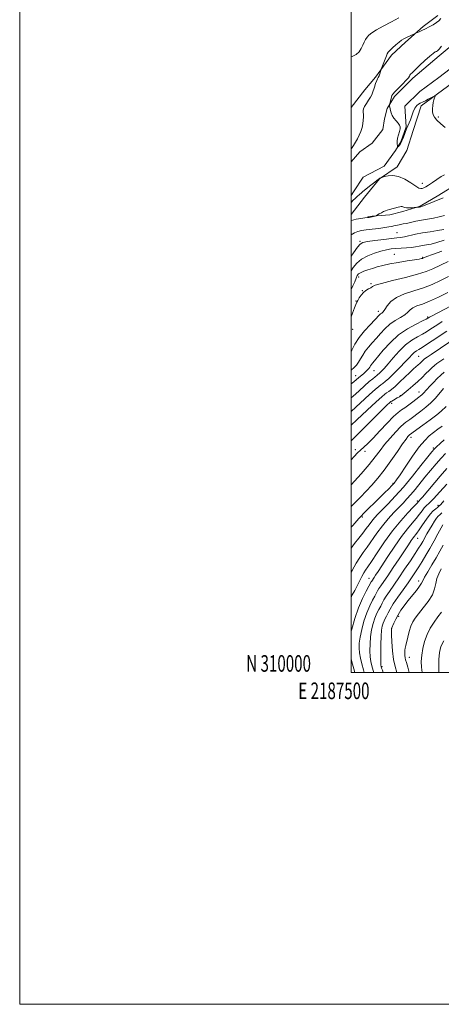
# Model space of a CAD drawing. Extents: x 2187300 to 2190200, y 309800 to 312700.
# Drawn here: x 2187300 to 2187554, y 309800 to 310394 of the extents above; entities that cross this region are included whole.
import ezdxf
from ezdxf.enums import TextEntityAlignment as Align

# ---------------------------------------------------------------- set-up
doc = ezdxf.new("R2010")
doc.units = 0
doc.header["$MEASUREMENT"] = 0
for name, color, linetype, lineweight in [('BREAKLINE DTM HARD', 7, 'Continuous', 0), ('CONTOUR INDEX', 41, 'Continuous', 13), ('CONTOUR INTERMEDIATE', 44, 'Continuous', 0), ('GRID LINE', 7, 'Continuous', 0), ('GRID TEXT', 7, 'Continuous', 0), ('SPOT ELEVATION DTM', 2, 'Continuous', 13)]:
    doc.layers.add(name, color=color, linetype=linetype, lineweight=lineweight)
doc.styles.add('Style-WORKING', font='WORKING.shx')

msp = doc.modelspace()

# ---------------------------------------------------------------- linework, layer by layer
at = {"layer": 'BREAKLINE DTM HARD', "extrusion": (0.7051465861298314, -0.5369990820389585, 0.4630337762612574), "elevation": 1376345.89201092, "flags": 128}
msp.add_lwpolyline([(1572218.423982942, -717822.9908188463), (1572231.840328751, -717823.103642287), (1572241.928980409, -717823.8031476183)], dxfattribs=at)
at = {"layer": 'BREAKLINE DTM HARD'}
for points in [[(2187500, 310276.099, 1059.531), (2187508.03, 310286.61, 1058.86), (2187517.06, 310297.58, 1058.06), (2187527.64, 310304.85, 1057.63), (2187533.51, 310314.8, 1057.25), (2187537.3, 310326.86, 1057.16), (2187542.16, 310341.55, 1056.36), (2187573.91, 310364.94, 1055.04), (2187599.89, 310388.92, 1052.91), (2187624.76, 310407.11, 1052.72)], [(2187589.07, 310403.1, 1053.75), (2187571.05, 310386.95, 1054.46), (2187553.04, 310371.85, 1055.59), (2187537.15, 310358.31, 1055.73), (2187526.01, 310347.36, 1055.73), (2187521.74, 310340.04, 1056.11), (2187520.11, 310333.74, 1056.25), (2187519, 310327.44, 1056.53), (2187512.62, 310319.08, 1057.24), (2187505.22, 310313.88, 1057.62), (2187500, 310307.821, 1057.7)], [(2187500, 310287.668, 1057.193), (2187501.33, 310289.72, 1057.1), (2187507.19, 310298.61, 1056.34), (2187519.87, 310305.34, 1056.49), (2187526.79, 310314.75, 1056.11), (2187529.99, 310319.98, 1055.82), (2187533.22, 310328.89, 1055.87), (2187532.27, 310341.52, 1055.45), (2187541.29, 310350.39, 1054.69), (2187552.93, 310358.7, 1054.08), (2187562.99, 310366.51, 1053.42), (2187572.01, 310375.37, 1052.99), (2187579.43, 310382.15, 1052.66), (2187590.55, 310391.52, 1052.1), (2187601.13, 310398.79, 1051.91)], [(2187552.32, 310396.2, 1058.5), (2187543.32, 310389.44, 1058.26), (2187532.72, 310380.06, 1057.65), (2187524.24, 310372.24, 1057.65), (2187514.54, 310359.03, 1058.23)], [(2187698.78, 310391.23, 1054.52), (2187673.45, 310380.93, 1054.28), (2187655.51, 310374.24, 1054.33), (2187632.81, 310363.92, 1054.71), (2187619.58, 310354.56, 1055.04), (2187607.92, 310344.67, 1055.37), (2187594.11, 310328.48, 1056.26), (2187584, 310314.37, 1057.92), (2187573.92, 310303.93, 1058.62), (2187563.84, 310294.55, 1059.14), (2187552.74, 310287.81, 1059.52), (2187541.64, 310281.07, 1059.9), (2187531.1, 310278, 1060.32), (2187523.19, 310275.97, 1060.32), (2187510.03, 310275.03, 1059.8)]]:
    msp.add_polyline3d(points, dxfattribs=at)
at = {"layer": 'CONTOUR INDEX', "flags": 128}
for points, elevation in [([(2187500, 310371.143), (2187500.166, 310371.203), (2187502.956, 310372.5870000001), (2187504.856, 310374.2920000001), (2187506.054, 310376.197), (2187506.913, 310378.1300000001), (2187507.74, 310379.9429), (2187508.611, 310381.588), (2187509.547, 310383.0380000001), (2187510.649, 310384.324), (2187512.347, 310385.6931), (2187515.153, 310387.448), (2187519.334, 310389.768), (2187524.185, 310392.3241000001), (2187528.755, 310394.6660000001)], 1060), ([(2187555.373, 310286.2770000001), (2187550.088, 310284.0370000001), (2187545.614, 310282.1900000001), (2187543.038, 310281.154), (2187541.9749, 310280.757), (2187541.673, 310280.675), (2187541.267, 310280.5980000001), (2187540.923, 310280.546), (2187539.1909, 310280.3470000001), (2187538.011, 310280.2600000001), (2187536.59, 310280.1690000001), (2187534.856, 310280.11), (2187533.244, 310280.1670000001), (2187532.084, 310280.387), (2187530.713, 310280.903), (2187530.138, 310280.959), (2187529.381, 310280.8370000001), (2187528.243, 310280.552), (2187523.045, 310279.199), (2187521.704, 310278.824), (2187520.598, 310278.4430000001), (2187519.4799, 310277.9380000001), (2187518.19, 310277.2420000001), (2187516.905, 310276.4920000001), (2187515.303, 310275.529), (2187514.925, 310275.3620000001), (2187514.429, 310275.23), (2187512.547, 310274.78), (2187511.557, 310274.5591000001), (2187510.747, 310274.405), (2187509.782, 310274.2660000001), (2187508.216, 310274.067), (2187505.774, 310273.7420000001), (2187502.881, 310273.2560000001), (2187500.137, 310272.584), (2187500, 310272.529)], 1060), ([(2187558.467, 310247.7880000001), (2187549.128, 310243.322), (2187545.1901, 310241.708), (2187540.016, 310240.0800000001), (2187532.769, 310238.1940000001), (2187524.869, 310236.2600000001), (2187518.3021, 310234.599), (2187514.508, 310233.4430000001), (2187512.745, 310232.655), (2187511.731, 310232.0040000001), (2187510.438, 310231.2810000001), (2187508.872, 310230.3570000001), (2187507.298, 310229.1250000001), (2187505.936, 310227.5440000001), (2187504.831, 310225.8559000001), (2187503.983, 310224.371), (2187503.356, 310223.2380000001), (2187502.756, 310221.9680000001), (2187501.952, 310219.9110000001), (2187500.772, 310216.6120000001), (2187500, 310214.4180000001)], 1070), ([(2187557.66, 310205.8480000001), (2187548.805, 310199.9290000001), (2187545.411, 310197.6960000001), (2187542.747, 310196.0050000001), (2187540.7811, 310194.8310000001), (2187539.296, 310193.9190000001), (2187538.033, 310192.9610000001), (2187536.716, 310191.6660000001), (2187535.021, 310189.8190000001), (2187532.607, 310187.2280000001), (2187529.319, 310183.856), (2187525.726, 310180.295), (2187522.581, 310177.2970000001), (2187520.433, 310175.403), (2187519.024, 310174.3100000001), (2187517.891, 310173.508), (2187516.553, 310172.4790000001), (2187514.4551, 310170.6849000001), (2187511.022, 310167.584), (2187500, 310157.4010000001)], 1080), ([(2187557.167, 310160.2930000001), (2187554.226, 310157.599), (2187551.609, 310155.436), (2187547.622, 310152.405), (2187543.131, 310149.1070000001), (2187535.233, 310143.3730000001), (2187534.857, 310143.0179), (2187534.226, 310142.3200000001), (2187533.044, 310140.7930000001), (2187530.973, 310137.871), (2187527.8189, 310133.247), (2187523.957, 310127.637), (2187519.904, 310122.0150000001), (2187516.076, 310117.15), (2187512.481, 310112.9920000001), (2187509.023, 310109.2870000001), (2187505.6369, 310105.8179), (2187502.374, 310102.507), (2187500, 310100.029)], 1090), ([(2187557.728, 310113.594), (2187553.438, 310108.8540000001), (2187549.571, 310104.708), (2187546.947, 310102.089), (2187545.287, 310100.5370000001), (2187544.04, 310099.24), (2187542.727, 310097.5440000001), (2187541.1611, 310095.4010000001), (2187539.227, 310092.914), (2187536.821, 310090.1011000001), (2187533.876, 310086.6250000001), (2187530.3379, 310082.0590000001), (2187526.263, 310076.2421), (2187522.164, 310070.062), (2187516.247, 310060.937), (2187514.726, 310058.626), (2187513.779, 310057.2180000001), (2187512.352, 310055.1470000001), (2187512.1, 310054.726), (2187510.649, 310052.1569000001), (2187508.934, 310049.0860000001), (2187506.728, 310044.697), (2187504.374, 310039.106), (2187502.184, 310032.61), (2187500.3499, 310026.2330000001), (2187500, 310024.893)], 1100), ([(2187554.334, 310062.4710000001), (2187552.815, 310059.6080000001), (2187551.651, 310056.6560000001), (2187550.973, 310053.6400000001), (2187550.282, 310050.436), (2187548.924, 310046.877), (2187546.476, 310042.9120000001), (2187543.457, 310038.9340000001), (2187540.623, 310035.4500000001), (2187538.551, 310032.78), (2187537.118, 310030.49), (2187536.026, 310027.9610000001), (2187535.036, 310024.7810000001), (2187534.149, 310021.378), (2187532.902, 310016.2810000001), (2187532.571, 310014.778), (2187532.397, 310013.437), (2187532.353, 310011.9230000001), (2187532.417, 310010.3410000001), (2187532.569, 310008.9060000001), (2187532.818, 310007.6740000001), (2187533.276, 310006.05), (2187534.084, 310003.278), (2187535.003, 310000.0000000001)], 1110), ([(2187500, 310008.23), (2187500.434, 310006.3810000001), (2187501.4929, 310002.171), (2187502.113, 310000.0000000001)], 1100)]:
    msp.add_lwpolyline(points, dxfattribs=dict(at, elevation=elevation))
at = {"layer": 'CONTOUR INTERMEDIATE', "flags": 128}
for points, elevation in [([(2187500, 310315.5140000001), (2187500.245, 310315.8790000001), (2187501.391, 310317.724), (2187502.544, 310319.6660000001), (2187503.689, 310321.735), (2187504.793, 310323.9440000001), (2187505.775, 310326.2430000001), (2187506.539, 310328.5690000001), (2187507.015, 310330.845), (2187507.251, 310332.9460000001), (2187507.32, 310334.7359000001), (2187507.2941, 310336.1230000001), (2187507.172, 310338.072), (2187507.2, 310338.9070000001), (2187507.453, 310339.893), (2187508.091, 310341.2390000001), (2187509.19, 310343.0590000001), (2187510.487, 310345.0750000001), (2187511.637, 310346.915), (2187512.388, 310348.333), (2187512.88, 310349.584), (2187513.97, 310352.9790000001), (2187514.676, 310355.0530000001), (2187515.339, 310356.824), (2187515.865, 310357.9830000001), (2187516.306, 310358.7980000001), (2187516.7439, 310359.6800000001), (2187517.235, 310360.9110000001), (2187517.715, 310362.2650000001), (2187518.319, 310364.061), (2187518.537, 310364.6740000001), (2187520.442, 310369.8420000001), (2187521.173, 310371.7940000001), (2187521.6831, 310373.0360000001), (2187522.251, 310373.9120000001), (2187523.254, 310374.9570000001), (2187524.9331, 310376.546), (2187526.968, 310378.393), (2187528.901, 310380.051), (2187530.403, 310381.1930000001), (2187531.67, 310381.9730000001), (2187533.027, 310382.664), (2187538.52, 310385.3050000001), (2187539.032, 310385.5360000001), (2187540.91, 310386.329), (2187542.613, 310387.078), (2187544.719, 310388.061), (2187547.089, 310389.2480000001), (2187549.439, 310390.5370000001), (2187551.447, 310391.8080000001), (2187552.912, 310392.9890000001), (2187554.131, 310394.2050000001)], 1058), ([(2187556.677, 310328.562), (2187553.973, 310330.8540000001), (2187551.644, 310333.0040000001), (2187550.142, 310334.7650000001), (2187549.362, 310336.3150000001), (2187549.059, 310337.936), (2187549.023, 310339.823), (2187549.175, 310341.828), (2187549.47, 310343.7180000001), (2187549.856, 310345.2930000001), (2187550.252, 310346.4990000001), (2187550.57, 310347.3150000001), (2187550.702, 310347.724), (2187550.466, 310347.725), (2187549.659, 310347.317), (2187546.387, 310345.601), (2187544.706, 310344.736), (2187543.47, 310344.1250000001), (2187541.666, 310343.2700000001), (2187540.6471, 310342.7160000001), (2187539.531, 310341.806), (2187538.426, 310340.3090000001), (2187537.419, 310338.1130000001), (2187536.518, 310335.5819), (2187535.7081, 310333.203), (2187534.965, 310331.3080000001), (2187534.228, 310329.622), (2187533.425, 310327.72), (2187531.529, 310322.7450000001), (2187530.561, 310320.4550000001), (2187529.676, 310318.8130000001), (2187528.938, 310317.768), (2187528.409, 310317.1660000001), (2187528.119, 310316.8940000001), (2187527.979, 310317.0040000001), (2187527.87, 310317.5900000001), (2187527.722, 310318.7100000001), (2187527.664, 310320.2690000001), (2187527.873, 310322.137), (2187528.444, 310324.165), (2187529.13, 310326.133), (2187529.603, 310327.806), (2187529.596, 310329.039), (2187529.111, 310330.0530000001), (2187528.212, 310331.1620000001), (2187526.999, 310332.5960000001), (2187525.717, 310334.246), (2187524.645, 310335.92), (2187523.989, 310337.4550000001), (2187523.655, 310338.795), (2187523.478, 310339.9130000001), (2187523.32, 310340.7880000001), (2187523.174, 310341.4290000001), (2187523.063, 310341.8470000001), (2187523.0109, 310342.101), (2187523.053, 310342.421), (2187523.224, 310343.0810000001), (2187524.2691, 310346.925), (2187524.5689, 310347.829), (2187525.138, 310348.719), (2187526.377, 310350.094), (2187530.996, 310354.7970000001), (2187533.156, 310357.073), (2187534.461, 310358.621), (2187535.096, 310359.5550000001), (2187535.429, 310360.1390000001), (2187535.83, 310360.665), (2187536.69, 310361.5411), (2187541.179, 310365.8831), (2187544.419, 310368.9680000001), (2187547.343, 310371.643), (2187549.349, 310373.2920000001), (2187550.578, 310374.111), (2187551.354, 310374.4950000001), (2187552.013, 310374.8670000001), (2187552.941, 310375.7500000001), (2187554.535, 310377.692)], 1056), ([(2187556.319, 310300.1340000001), (2187554.248, 310298.974), (2187551.726, 310297.329), (2187549.066, 310295.4961), (2187546.699, 310293.883), (2187544.949, 310292.8050000001), (2187543.717, 310292.1880000001), (2187542.796, 310291.8640000001), (2187541.9429, 310291.7450000001), (2187540.773, 310292.0710000001), (2187538.863, 310293.1620000001), (2187535.944, 310295.149), (2187532.358, 310297.4080000001), (2187528.601, 310299.1261000001), (2187525.125, 310299.7170000001), (2187522.221, 310299.5000000001), (2187520.133, 310299.0210000001), (2187519.001, 310298.7170000001), (2187518.528, 310298.5750000001), (2187518.308, 310298.475), (2187517.32, 310297.953), (2187517.01, 310297.7710000001), (2187516.451, 310297.377), (2187515.296, 310296.5079000001), (2187513.341, 310295.0110000001), (2187510.977, 310293.182), (2187508.741, 310291.4280000001), (2187507.056, 310290.0710000001), (2187505.893, 310289.094), (2187505.109, 310288.3970000001), (2187503.384, 310286.7380000001), (2187502.436, 310285.8570000001), (2187501.227, 310284.7010000001), (2187500, 310283.449)], 1058), ([(2187556.167, 310275.551), (2187553.11, 310274.664), (2187549.672, 310273.975), (2187546.012, 310273.382), (2187542.341, 310272.7720000001), (2187538.864, 310272.0750000001), (2187533.232, 310270.7920000001), (2187531.365, 310270.4149), (2187528.906, 310270.0040000001), (2187527.872, 310269.796), (2187526.824, 310269.55), (2187525.719, 310269.275), (2187524.459, 310268.975), (2187522.736, 310268.6340000001), (2187520.191, 310268.2320000001), (2187516.647, 310267.7621000001), (2187512.664, 310267.2760000001), (2187508.99, 310266.8410000001), (2187506.174, 310266.4720000001), (2187503.983, 310265.9899), (2187501.9909, 310265.1660000001), (2187500, 310263.9070000001)], 1062), ([(2187555.876, 310267.028), (2187552.056, 310266.431), (2187547.59, 310265.7820000001), (2187542.992, 310265.04), (2187538.72, 310264.197), (2187532.034, 310262.7180000001), (2187529.793, 310262.327), (2187527.534, 310262.052), (2187524.321, 310261.6900000001), (2187519.599, 310261.1), (2187514.325, 310260.398), (2187509.836, 310259.7660000001), (2187507.073, 310259.2480000001), (2187505.3881, 310258.3360000001), (2187503.739, 310256.3860000001), (2187501.373, 310253.04), (2187500, 310251.008)], 1064), ([(2187556.057, 310260.5800000001), (2187551.696, 310259.231), (2187548.174, 310258.3460000001), (2187545.394, 310257.812), (2187543.079, 310257.4220000001), (2187540.953, 310257.0110000001), (2187538.768, 310256.6), (2187536.277, 310256.251), (2187533.326, 310256.007), (2187530.13, 310255.822), (2187526.991, 310255.6290000001), (2187524.1, 310255.3540000001), (2187521.201, 310254.8860000001), (2187517.92, 310254.1080000001), (2187514.044, 310252.921), (2187509.974, 310251.3040000001), (2187506.268, 310249.2560000001), (2187503.366, 310246.8190000001), (2187501.225, 310244.2110000001), (2187500, 310242.2120000001)], 1066), ([(2187554.658, 310253.99), (2187548.966, 310251.9461000001), (2187545.633, 310250.7290000001), (2187544.187, 310250.177), (2187543.259, 310249.7720000001), (2187542.929, 310249.6720000001), (2187542.331, 310249.5320000001), (2187540.952, 310249.2810000001), (2187538.197, 310248.8350000001), (2187533.747, 310248.143), (2187528.396, 310247.28), (2187523.213, 310246.351), (2187519.024, 310245.4440000001), (2187515.679, 310244.556), (2187512.781, 310243.6660000001), (2187510.041, 310242.763), (2187507.593, 310241.8800000001), (2187505.675, 310241.0580000001), (2187504.434, 310240.2820000001), (2187503.633, 310239.296), (2187502.942, 310237.7860000001), (2187502.091, 310235.5800000001), (2187501.057, 310233.0630000001), (2187500, 310231.0000000001)], 1068), ([(2187558.691, 310238.675), (2187553.806, 310236.2660000001), (2187548.905, 310234.0101000001), (2187543.629, 310231.964), (2187537.81, 310230.1340000001), (2187532.0619, 310228.2970000001), (2187527.197, 310226.176), (2187523.811, 310223.6250000001), (2187521.65, 310221.0170000001), (2187520.246, 310218.855), (2187519.2, 310217.5009), (2187518.372, 310216.747), (2187517.693, 310216.2440000001), (2187517.03, 310215.6400000001), (2187514.201, 310212.6790000001), (2187511.3551, 310209.7230000001), (2187507.97, 310205.996), (2187504.728, 310201.921), (2187502.171, 310197.9070000001), (2187500.274, 310194.3130000001), (2187500, 310193.7609000001)], 1072), ([(2187558.263, 310229.1070000001), (2187552.593, 310226.2990000001), (2187547.242, 310223.849), (2187542.892, 310222.154), (2187539.582, 310220.9790000001), (2187537.193, 310219.931), (2187535.528, 310218.6940000001), (2187534.075, 310217.258), (2187532.246, 310215.692), (2187529.624, 310214.0260000001), (2187526.483, 310212.1560000001), (2187523.273, 310209.9440000001), (2187520.345, 310207.312), (2187517.675, 310204.431), (2187515.142, 310201.5360000001), (2187512.675, 310198.8100000001), (2187510.383, 310196.2450000001), (2187508.423, 310193.7820000001), (2187506.889, 310191.388), (2187505.625, 310189.132), (2187504.4109, 310187.111), (2187503.093, 310185.4), (2187501.777, 310184.001), (2187500, 310182.284)], 1074), ([(2187563.595, 310222.878), (2187548.888, 310215.137), (2187547.628, 310214.4610000001), (2187547.236, 310214.2330000001), (2187546.51, 310213.7560000001), (2187546.204, 310213.573), (2187545.266, 310213.1051), (2187543.031, 310212.0420000001), (2187539.083, 310210.1250000001), (2187533.994, 310207.289), (2187528.585, 310203.5200000001), (2187523.58, 310198.947), (2187519.329, 310194.284), (2187513.994, 310187.898), (2187512.795, 310186.4940000001), (2187512.117, 310185.643), (2187511.628, 310184.888), (2187511.145, 310184.105), (2187510.521, 310183.253), (2187509.654, 310182.3080000001), (2187508.61, 310181.3130000001), (2187507.5, 310180.3300000001), (2187504.32, 310177.6250000001), (2187503.197, 310176.643), (2187501.528, 310175.275), (2187500, 310174.1140000001)], 1076), ([(2187554.924, 310211.677), (2187552.212, 310209.8860000001), (2187547.504, 310206.751), (2187545.338, 310205.4010000001), (2187542.889, 310204.024), (2187539.912, 310202.454), (2187536.489, 310200.409), (2187532.78, 310197.5820000001), (2187528.974, 310193.838), (2187525.351, 310189.7420000001), (2187522.22, 310186.0351), (2187519.815, 310183.295), (2187518.084, 310181.463), (2187516.903, 310180.3180000001), (2187516.112, 310179.622), (2187515.408, 310179.0690000001), (2187514.452, 310178.3350000001), (2187512.959, 310177.138), (2187510.848, 310175.365), (2187508.093, 310172.948), (2187504.714, 310169.887), (2187500.917, 310166.476), (2187500, 310165.6900000001)], 1078), ([(2187575.223, 310209.931), (2187548.204, 310191.824), (2187545.733, 310190.143), (2187544.236, 310189.077), (2187543.372, 310188.3881), (2187542.767, 310187.8180000001), (2187541.31, 310186.365), (2187540.351, 310185.463), (2187537.603, 310183.007), (2187535.422, 310180.976), (2187529.385, 310175.1769000001), (2187526.473, 310172.5040000001), (2187524.226, 310170.6580000001), (2187522.574, 310169.486), (2187521.329, 310168.681), (2187520.187, 310167.8570000001), (2187518.376, 310166.3), (2187515.011, 310163.2150000001), (2187509.613, 310158.1859), (2187503.339, 310152.3050000001), (2187500, 310149.1560000001)], 1082), ([(2187555.793, 310189.208), (2187553.459, 310187.61), (2187551.664, 310186.3100000001), (2187550.129, 310185.083), (2187548.642, 310183.7590000001), (2187547.014, 310182.1840000001), (2187545.082, 310180.2390000001), (2187542.8021, 310177.9710000001), (2187540.158, 310175.4650000001), (2187537.217, 310172.8470000001), (2187534.368, 310170.4160000001), (2187530.693, 310167.3670000001), (2187529.973, 310166.801), (2187529.556, 310166.5221000001), (2187529.123, 310166.28), (2187527.718, 310165.528), (2187525.47, 310164.2640000001), (2187524.499, 310163.702), (2187523.884, 310163.3250000001), (2187523.436, 310162.985), (2187522.876, 310162.4799), (2187521.879, 310161.5410000001), (2187519.934, 310159.655), (2187516.481, 310156.2440000001), (2187511.223, 310150.996), (2187500, 310139.7210000001)], 1084), ([(2187556.044, 310181.1130000001), (2187554.097, 310179.324), (2187551.883, 310177.2000000001), (2187549.553, 310174.865), (2187547.341, 310172.573), (2187545.5059, 310170.615), (2187543.336, 310168.2110000001), (2187542.607, 310167.4650000001), (2187541.803, 310166.768), (2187540.725, 310165.926), (2187537.06, 310163.1190000001), (2187534.663, 310161.3100000001), (2187532.37, 310159.6670000001), (2187530.398, 310158.3570000001), (2187528.312, 310156.811), (2187525.51, 310154.28), (2187521.626, 310150.3090000001), (2187517.23, 310145.6350000001), (2187513.124, 310141.2930000001), (2187509.928, 310138.074), (2187507.52, 310135.796), (2187505.596, 310134.0370000001), (2187503.831, 310132.3630000001), (2187501.833, 310130.311), (2187500, 310128.2969000001)], 1086), ([(2187555.673, 310171.2210000001), (2187552.907, 310167.855), (2187550.649, 310165.263), (2187547.95, 310162.507), (2187544.962, 310159.9), (2187541.9589, 310157.5550000001), (2187535.358, 310152.6390000001), (2187534.0349, 310151.691), (2187532.923, 310150.9419), (2187531.623, 310149.927), (2187529.678, 310148.0909000001), (2187526.8069, 310145.079), (2187523.434, 310141.3180000001), (2187520.159, 310137.4330000001), (2187517.3571, 310133.8350000001), (2187514.5, 310130.083), (2187510.834, 310125.5200000001), (2187505.939, 310119.8150000001), (2187500, 310113.1310000001)], 1088), ([(2187554.7739, 310148.4930000001), (2187552.16, 310146.654), (2187549.598, 310144.736), (2187547.068, 310142.6859), (2187544.305, 310139.986), (2187540.9791, 310136.0050000001), (2187536.9529, 310130.453), (2187532.834, 310124.404), (2187529.421, 310119.2770000001), (2187527.257, 310116.0870000001), (2187525.868, 310114.2440000001), (2187524.524, 310112.7540000001), (2187522.631, 310110.8030000001), (2187520.13, 310108.2880000001), (2187517.095, 310105.2830000001), (2187507.657, 310096.018), (2187505.93, 310094.2650000001), (2187504.663, 310092.8910000001), (2187500.857, 310088.5690000001), (2187500, 310087.572)], 1092), ([(2187556.062, 310140.241), (2187553.567, 310138.0270000001), (2187551.482, 310136.121), (2187550.06, 310134.7320000001), (2187548.595, 310133.035), (2187546.14, 310129.949), (2187542.05, 310124.7720000001), (2187536.866, 310118.329), (2187531.432, 310111.827), (2187526.467, 310106.2550000001), (2187522.1971, 310101.7440000001), (2187516.088, 310095.5090000001), (2187514.07, 310093.3349000001), (2187512.39, 310091.3200000001), (2187510.785, 310089.1520000001), (2187509.061, 310086.746), (2187507.047, 310084.0680000001), (2187504.642, 310081.0981000001), (2187502.05, 310077.8750000001), (2187500, 310075.0669)], 1094), ([(2187556.886, 310131.9920000001), (2187554.226, 310129.2340000001), (2187551.149, 310125.757), (2187547.808, 310121.8030000001), (2187544.47, 310117.7380000001), (2187538.518, 310110.3690000001), (2187535.949, 310107.295), (2187533.608, 310104.6721000001), (2187531.273, 310102.213), (2187528.676, 310099.552), (2187525.631, 310096.3910000001), (2187522.275, 310092.7050000001), (2187518.822, 310088.535), (2187515.474, 310083.997), (2187509.616, 310075.529), (2187507.28, 310072.3570000001), (2187505.15, 310069.431), (2187502.953, 310065.9930000001), (2187500.524, 310061.5719), (2187500, 310060.5410000001)], 1096), ([(2187557.601, 310123.1030000001), (2187553.64, 310118.4650000001), (2187542.915, 310105.7120000001), (2187541.64, 310104.2340000001), (2187541.0461, 310103.583), (2187540.346, 310102.8910000001), (2187540.095, 310102.588), (2187539.302, 310101.7010000001), (2187537.443, 310099.7160000001), (2187534.171, 310096.246), (2187529.835, 310091.409), (2187524.9651, 310085.4510000001), (2187520.0769, 310078.7540000001), (2187515.659, 310072.2450000001), (2187512.186, 310066.991), (2187509.9631, 310063.7070000001), (2187508.607, 310061.726), (2187507.562, 310060.0299000001), (2187506.376, 310057.8200000001), (2187505.018, 310055.1630000001), (2187503.561, 310052.3400000001), (2187502.08, 310049.5640000001), (2187500.648, 310046.7640000001), (2187500, 310045.295)], 1098), ([(2187555.853, 310103.5820000001), (2187553.991, 310101.3850000001), (2187552.918, 310100.258), (2187552.057, 310099.584), (2187550.9269, 310098.7980000001), (2187549.421, 310097.5320000001), (2187547.529, 310095.4670000001), (2187545.299, 310092.464), (2187543.013, 310089.095), (2187541.011, 310086.1120000001), (2187539.532, 310084.052), (2187537.375, 310081.2610000001), (2187536.158, 310079.519), (2187534.493, 310077.0110000001), (2187532.113, 310073.398), (2187528.903, 310068.5580000001), (2187525.3479, 310063.2390000001), (2187522.081, 310058.4070000001), (2187519.601, 310054.8090000001), (2187517.865, 310052.316), (2187516.6931, 310050.5820000001), (2187515.884, 310049.2480000001), (2187514.202, 310046.1340000001), (2187512.809, 310043.5860000001), (2187511.112, 310040.2000000001), (2187509.338, 310035.9880000001), (2187507.6929, 310031.066), (2187506.319, 310025.9840000001), (2187505.338, 310021.399), (2187504.837, 310017.768), (2187504.769, 310014.7670000001), (2187505.051, 310011.872), (2187505.604, 310008.6739000001), (2187506.378, 310005.2210000001), (2187507.328, 310001.6780000001), (2187507.847, 310000.0000000001)], 1102), ([(2187554.564, 310096.2050000001), (2187553.404, 310095.1610000001), (2187552.47, 310094.273), (2187551.4731, 310093.0859000001), (2187550.195, 310091.2640000001), (2187548.711, 310088.932), (2187547.167, 310086.3371000001), (2187545.689, 310083.7060000001), (2187543.11, 310078.99), (2187541.996, 310077.0690000001), (2187540.642, 310074.9070000001), (2187538.631, 310071.834), (2187535.703, 310067.421), (2187532.22, 310062.231), (2187528.698, 310057.0690000001), (2187523.005, 310048.9330000001), (2187521.033, 310046.018), (2187519.668, 310043.769), (2187518.674, 310041.9091), (2187517.755, 310040.11), (2187516.683, 310038.0860000001), (2187515.496, 310035.704), (2187514.302, 310032.8690000001), (2187513.203, 310029.5220000001), (2187512.288, 310025.736), (2187511.645, 310021.6180000001), (2187511.331, 310017.3210000001), (2187511.297, 310013.1720000001), (2187511.465, 310009.5440000001), (2187511.7861, 310006.6510000001), (2187512.322, 310004.062), (2187513.163, 310001.1850000001), (2187513.556, 310000.0000000001)], 1104), ([(2187555.161, 310089.034), (2187552.297, 310083.61), (2187549.997, 310079.3090000001), (2187547.504, 310074.8050000001), (2187545.089, 310070.67), (2187542.82, 310066.98), (2187540.721, 310063.687), (2187538.758, 310060.6840000001), (2187536.695, 310057.628), (2187534.24, 310054.116), (2187531.241, 310049.9189), (2187528.105, 310045.49), (2187525.373, 310041.453), (2187523.452, 310038.2910000001), (2187522.193, 310035.9130000001), (2187521.308, 310034.0869000001), (2187520.557, 310032.5870000001), (2187519.88, 310031.2070000001), (2187519.266, 310029.751), (2187518.712, 310027.9780000001), (2187518.258, 310025.4880000001), (2187517.952, 310021.838), (2187517.825, 310016.8730000001), (2187517.824, 310011.5760000001), (2187517.88, 310007.2170000001), (2187517.944, 310004.7000000001), (2187518.064, 310003.47), (2187518.316, 310002.6070000001), (2187518.759, 310001.35), (2187519.251, 310000.0000000001)], 1106), ([(2187555.444, 310076.7909000001), (2187553.5291, 310073.273), (2187551.239, 310069.2420000001), (2187548.66, 310064.92), (2187546.176, 310060.8150000001), (2187544.246, 310057.5100000001), (2187543.137, 310055.3580000001), (2187542.363, 310053.8), (2187541.246, 310052.0530000001), (2187539.298, 310049.5310000001), (2187534.2009, 310043.2760000001), (2187531.8959, 310040.312), (2187529.92, 310037.5440000001), (2187528.229, 310034.8580000001), (2187526.796, 310032.2100000001), (2187525.657, 310029.8411000001), (2187524.22, 310026.5970000001), (2187524.2049, 310026.469), (2187524.209, 310026.236), (2187524.362, 310022.775), (2187524.582, 310018.42), (2187524.963, 310013.0330000001), (2187525.559, 310007.784), (2187526.397, 310003.5600000001), (2187527.441, 310000.0000000001)], 1108), ([(2187554.519, 310036.496), (2187552.264, 310033.519), (2187549.93, 310030.3069000001), (2187547.703, 310026.778), (2187545.76, 310022.9170000001), (2187544.244, 310018.7540000001), (2187543.162, 310014.5090000001), (2187542.49, 310010.449), (2187542.203, 310006.747), (2187542.298, 310003.204), (2187542.709, 310000.0000000001)], 1112), ([(2187555.795, 310019.1780000001), (2187554.1261, 310015.6341), (2187553.2641, 310012.187), (2187552.933, 310007.9020000001), (2187552.888, 310002.2330000001), (2187552.925, 310000.0000000001)], 1114)]:
    msp.add_lwpolyline(points, dxfattribs=dict(at, elevation=elevation))
at = {"layer": 'GRID LINE', "flags": 128}
for points in [[(2187300, 309800), (2190200, 309800), (2190200, 312700), (2187300, 312700), (2187300, 309800)], [(2187500, 310000), (2190000, 310000), (2190000, 312500), (2187500, 312500), (2187500, 310000)]]:
    msp.add_lwpolyline(points, dxfattribs=at)
at = {"layer": 'SPOT ELEVATION DTM'}
for p in [(2187552.53, 310334.99, 1055.79), (2187542.94, 310294.86, 1057.43), (2187527.5, 310265.26, 1063.02), (2187505.29, 310259.9, 1063.78), (2187526.05, 310252.13, 1067.13), (2187543.16, 310250.26, 1067.88), (2187504.42, 310238.47, 1068.54), (2187511.91, 310234.54, 1069.75), (2187506.6, 310230.15, 1069.95), (2187502.83, 310223.95, 1069.91), (2187516.27, 310217.85, 1071.49), (2187546.19, 310214.31, 1075.8), (2187500.8, 310206.99, 1070.72), (2187540.58, 310190.72, 1080.97), (2187513.78, 310181.98, 1076.9), (2187502.71, 310178.91, 1075.33), (2187540.79, 310169.15, 1085.32), (2187529.52, 310167.02, 1083.87), (2187524.37, 310162.34, 1084.38), (2187536.1, 310141.8, 1090.48), (2187502.44, 310134.39, 1085.59), (2187508.22, 310133.4, 1086.41), (2187549.59, 310135.45, 1093.78), (2187525.15, 310114, 1091.84), (2187539.81, 310103.42, 1097.71), (2187552.33, 310100.87, 1101.54), (2187506.73, 310093.77, 1092.24), (2187540.12, 310080.95, 1102.78), (2187510.79, 310056.79, 1099.28), (2187540.58, 310055.1, 1107.46), (2187528.63, 310033.93, 1108.39), (2187524.33, 310026.57, 1108.04), (2187535.06, 310009.26, 1110.71), (2187518.5, 310003.52, 1106.18)]:
    msp.add_point(p, dxfattribs=at)

# ---------------------------------------------------------------- texts
at = {"layer": 'GRID TEXT', "style": 'Style-WORKING', "width": 0.67}
msp.add_text('N 310000', height=10, dxfattribs=at).set_placement((2187475.714583334, 310000.5), align=Align.RIGHT)
msp.add_text('E 2187500', height=10, dxfattribs=at).set_placement((2187489.53125, 309994), align=Align.TOP_CENTER)

doc.saveas('drawing.dxf')
